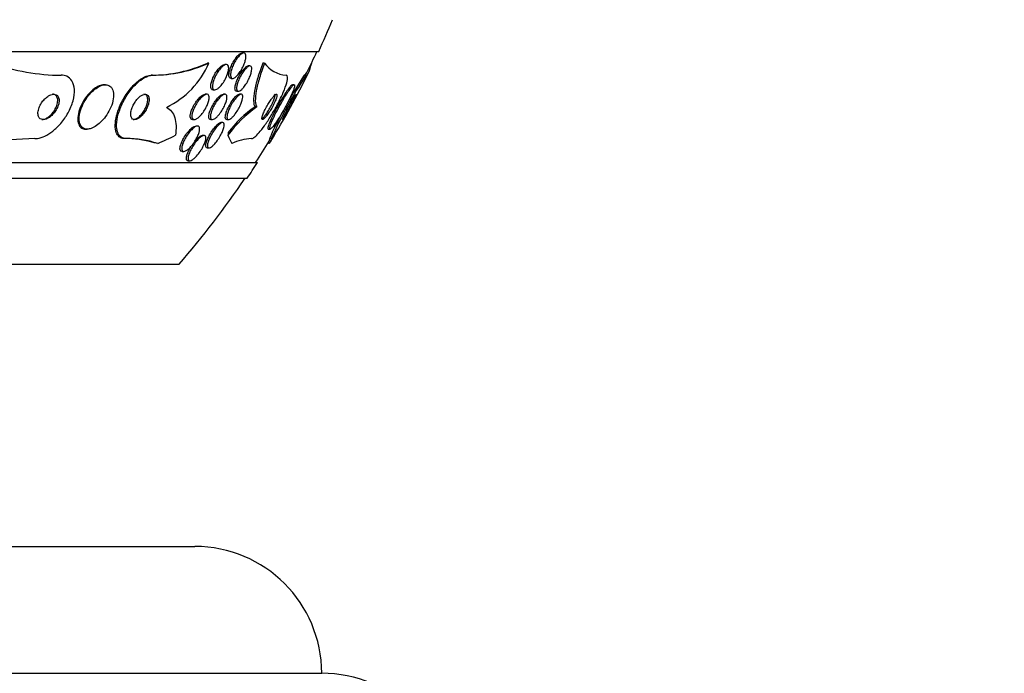
# Model space of a CAD drawing. Units: millimetres. Extents: x 0 to 744, y 0 to 1164.
# Drawn here: x 713 to 744, y 824 to 845 of the extents above; entities that cross this region are included whole.
import ezdxf
from ezdxf import colors
from ezdxf.entities.mleader import LeaderData, LeaderLine
from ezdxf.math import Vec2, Vec3

# ---------------------------------------------------------------- set-up
doc = ezdxf.new("R2010")
doc.units = ezdxf.units.MM
doc.layers.add('DV5_Défaut', color=7, linetype='Continuous')
doc.layers.add('Défaut', color=7, linetype='Continuous')

# ---------------------------------------------------------------- blocks, each defined once
blk = doc.blocks.new('_DOT')
at = {"color": 0}
blk.add_line((0, 0), (-1, 0), dxfattribs=at)
at = {"color": 0, "const_width": 0.333}
blk.add_lwpolyline([(-0.1665, 0, 1), (0.1665, 0, 1)], format="xyb", close=True, dxfattribs=at)
blk = doc.blocks.new('SE4')
at = {"layer": 'DV5_Défaut', "color": 7, "linetype": 'Continuous'}
for p, q in [((670.69, 843.861), (722.502, 843.861)), ((720.139, 843.811), (720.087, 843.811)), ((719.041, 843.492), (718.998, 843.492)), ((719.588, 843.449), (719.537, 843.449)), ((720.334, 843.403), (720.282, 843.403)), ((720.796, 843.492), (720.74, 843.492)), ((722.281, 843.492), (722.272, 843.492)), ((717.263, 843.111), (717.221, 843.111)), ((722.099, 843.111), (722.044, 843.111)), ((715.776, 842.811), (715.734, 842.811)), ((719.738, 843.011), (719.788, 843.011)), ((721.725, 842.811), (721.672, 842.811)), ((718.973, 842.511), (718.923, 842.511)), ((719.174, 842.649), (719.225, 842.649)), ((719.544, 842.511), (719.494, 842.511)), ((719.918, 842.603), (719.969, 842.603)), ((720.054, 842.511), (720.003, 842.511)), ((720.552, 842.111), (720.495, 842.111)), ((718.524, 841.711), (718.574, 841.711)), ((719.095, 841.711), (719.147, 841.711)), ((719.473, 841.618), (719.42, 841.618)), ((719.604, 841.711), (719.658, 841.711)), ((715.155, 841.411), (715.201, 841.411)), ((718.68, 841.508), (718.628, 841.508)), ((720.913, 841.411), (720.972, 841.411)), ((716.429, 841.111), (716.385, 841.111)), ((718.884, 841.211), (718.831, 841.211)), ((721.006, 841.111), (720.948, 841.111)), ((718.191, 840.708), (718.244, 840.708)), ((718.987, 840.818), (719.042, 840.818)), ((672.62, 840.361), (720.572, 840.361)), ((718.381, 840.411), (718.437, 840.411)), ((672.951, 839.861), (720.241, 839.861)), ((675.096, 837.153), (718.096, 837.153)), ((674.596, 828.253), (718.596, 828.253)), ((670.596, 824.254), (722.596, 824.254))]:
    blk.add_line(p, q, dxfattribs=at)
for centre, radius, start, end in [((696.596, 855.861), 28.55, 335.1455, 337.3383), ((696.596, 855.861), 28.5, 333.6273, 335.0989), ((714.386, 849.419), 6.308, 249.974, 269.9528), ((717.197, 847.554), 4.443, 270.3029, 293.9043), ((717.242, 847.547), 4.436, 270.278, 293.9237), ((716.479, 844.611), 2.796, 295.8975, 336.4028), ((721.543, 844.027), 0.92, 215.5999, 265.495), ((696.596, 855.861), 28.55, 328.713, 333.6784), ((734.198, 835.192), 14.46, 146.7968, 155.8386), ((734.188, 835.151), 14.521, 146.7579, 150.8803), ((722.68, 839.012), 3.758, 124.4736, 144.0002), ((722.462, 839.199), 3.514, 124.0397, 143.2519), ((734.188, 835.151), 14.521, 151.9202, 155.7657), ((713.618, 832.865), 8.246, 90.4973, 101.1151), ((716.428, 838.055), 3.056, 73.8873, 90.8096), ((716.483, 838.17), 2.941, 71.3246, 91.0582), ((720.508, 839.286), 1.83, 94.0803, 114.0627), ((696.596, 855.861), 28.5, 327.0532, 328.6559), ((696.596, 855.861), 28.55, 325.9151, 327.1182), ((696.596, 855.861), 28.5, 318.9717, 325.8471), ((718.596, 824.253), 4, 0.0175, 90), ((722.596, 820.254), 4, 0, 90)]:
    blk.add_arc(centre, radius, start, end, dxfattribs=at)
for centre, major_axis, ratio, start_param, end_param in [((719.881, 840.161), (0, 1.999), 0.142786, 0.963749, 1.011597), ((716.168, 829.111), (0, 12), 0.65522, -0.160569, -0.141393), ((714.727, 855.861), (0, -15.463), 0.65522, 0.269604, 0.32732), ((720.35, 855.861), (0, -15.463), 0.142786, -0.327863, -0.269604), ((720.664, 829.111), (0, 12), 0.142786, -0.160569, -0.141393)]:
    blk.add_ellipse(centre, major_axis=major_axis, ratio=ratio, start_param=start_param, end_param=end_param, dxfattribs=at)
for points, knots in [([(719.736, 843.011), (719.724, 843.011), (719.714, 843.014), (719.705, 843.02), (719.693, 843.028), (719.683, 843.042), (719.677, 843.061), (719.671, 843.081), (719.669, 843.107), (719.671, 843.135), (719.672, 843.167), (719.678, 843.203), (719.688, 843.24), (719.698, 843.282), (719.713, 843.327), (719.731, 843.372), (719.75, 843.421), (719.774, 843.47), (719.8, 843.518), (719.827, 843.566), (719.857, 843.613), (719.888, 843.653), (719.917, 843.692), (719.948, 843.727), (719.978, 843.753), (720.004, 843.777), (720.031, 843.794), (720.054, 843.803), (720.066, 843.808), (720.078, 843.811), (720.089, 843.811)], [0, 0, 0, 0, 0.063348, 0.063348, 0.063348, 0.154695, 0.154695, 0.154695, 0.249784, 0.249784, 0.249784, 0.353238, 0.353238, 0.353238, 0.467224, 0.467224, 0.467224, 0.590091, 0.590091, 0.590091, 0.715431, 0.715431, 0.715431, 0.834261, 0.834261, 0.834261, 0.940908, 0.940908, 0.940908, 1, 1, 1, 1]), ([(719.897, 843.067), (719.873, 843.046), (719.85, 843.031), (719.829, 843.021), (719.808, 843.012), (719.789, 843.009), (719.773, 843.012), (719.758, 843.016), (719.746, 843.025), (719.737, 843.04), (719.728, 843.055), (719.723, 843.076), (719.722, 843.101), (719.72, 843.128), (719.722, 843.16), (719.728, 843.194), (719.735, 843.231), (719.746, 843.273), (719.76, 843.315), (719.776, 843.362), (719.796, 843.41), (719.819, 843.458), (719.844, 843.507), (719.872, 843.556), (719.901, 843.601), (719.93, 843.644), (719.961, 843.685), (719.992, 843.718), (720.02, 843.748), (720.049, 843.773), (720.075, 843.788), (720.098, 843.803), (720.12, 843.811), (720.139, 843.811), (720.156, 843.811), (720.17, 843.805), (720.181, 843.793), (720.192, 843.781), (720.199, 843.763), (720.203, 843.74), (720.207, 843.717), (720.207, 843.688), (720.203, 843.657), (720.199, 843.622), (720.191, 843.583), (720.179, 843.543), (720.166, 843.498), (720.148, 843.451), (720.127, 843.405), (720.106, 843.356), (720.079, 843.306), (720.051, 843.26), (720.023, 843.214), (719.992, 843.17), (719.96, 843.133), (719.939, 843.108), (719.918, 843.085), (719.897, 843.067)], [0, 0, 0, 0, 0.04719, 0.04719, 0.04719, 0.094505, 0.094505, 0.094505, 0.140348, 0.140348, 0.140348, 0.186861, 0.186861, 0.186861, 0.23672, 0.23672, 0.23672, 0.291575, 0.291575, 0.291575, 0.351473, 0.351473, 0.351473, 0.41418, 0.41418, 0.41418, 0.47547, 0.47547, 0.47547, 0.531454, 0.531454, 0.531454, 0.58141, 0.58141, 0.58141, 0.627758, 0.627758, 0.627758, 0.673844, 0.673844, 0.673844, 0.722517, 0.722517, 0.722517, 0.775727, 0.775727, 0.775727, 0.834103, 0.834103, 0.834103, 0.896237, 0.896237, 0.896237, 0.958431, 0.958431, 0.958431, 1, 1, 1, 1]), ([(719.101, 842.797), (719.104, 842.835), (719.114, 842.878), (719.128, 842.923), (719.141, 842.967), (719.16, 843.014), (719.182, 843.061), (719.205, 843.11), (719.233, 843.16), (719.262, 843.205), (719.292, 843.252), (719.325, 843.296), (719.359, 843.332), (719.39, 843.367), (719.422, 843.396), (719.452, 843.416), (719.478, 843.434), (719.504, 843.445), (719.526, 843.448), (719.53, 843.449), (719.534, 843.449), (719.538, 843.449)], [0, 0, 0, 0, 0.161572, 0.161572, 0.161572, 0.3225013, 0.3225013, 0.3225013, 0.4943554, 0.4943554, 0.4943554, 0.6679292, 0.6679292, 0.6679292, 0.8298653, 0.8298653, 0.8298653, 0.9733146, 0.9733146, 0.9733146, 1, 1, 1, 1]), ([(719.329, 842.696), (719.304, 842.677), (719.28, 842.663), (719.258, 842.656), (719.237, 842.648), (719.217, 842.647), (719.201, 842.652), (719.186, 842.658), (719.173, 842.669), (719.165, 842.686), (719.156, 842.702), (719.151, 842.725), (719.15, 842.751), (719.149, 842.778), (719.152, 842.811), (719.159, 842.845), (719.166, 842.884), (719.179, 842.926), (719.194, 842.968), (719.211, 843.015), (719.233, 843.063), (719.257, 843.11), (719.283, 843.159), (719.313, 843.208), (719.345, 843.252), (719.376, 843.295), (719.409, 843.335), (719.442, 843.366), (719.472, 843.395), (719.503, 843.418), (719.53, 843.432), (719.555, 843.445), (719.577, 843.45), (719.596, 843.449), (719.614, 843.447), (719.628, 843.439), (719.639, 843.425), (719.65, 843.411), (719.657, 843.392), (719.66, 843.368), (719.663, 843.343), (719.663, 843.314), (719.658, 843.281), (719.654, 843.246), (719.644, 843.206), (719.631, 843.166), (719.617, 843.121), (719.598, 843.074), (719.576, 843.028), (719.552, 842.979), (719.524, 842.93), (719.494, 842.884), (719.464, 842.838), (719.431, 842.795), (719.397, 842.759), (719.374, 842.735), (719.351, 842.713), (719.329, 842.696)], [0, 0, 0, 0, 0.046968, 0.046968, 0.046968, 0.094081, 0.094081, 0.094081, 0.139479, 0.139479, 0.139479, 0.185332, 0.185332, 0.185332, 0.234533, 0.234533, 0.234533, 0.288949, 0.288949, 0.288949, 0.34886, 0.34886, 0.34886, 0.412148, 0.412148, 0.412148, 0.474373, 0.474373, 0.474373, 0.531112, 0.531112, 0.531112, 0.581252, 0.581252, 0.581252, 0.627265, 0.627265, 0.627265, 0.672746, 0.672746, 0.672746, 0.720761, 0.720761, 0.720761, 0.773464, 0.773464, 0.773464, 0.831703, 0.831703, 0.831703, 0.894238, 0.894238, 0.894238, 0.957286, 0.957286, 0.957286, 1, 1, 1, 1]), ([(719.865, 842.747), (719.871, 842.785), (719.882, 842.829), (719.897, 842.874), (719.912, 842.92), (719.931, 842.968), (719.954, 843.016), (719.977, 843.066), (720.005, 843.117), (720.034, 843.164), (720.063, 843.21), (720.094, 843.253), (720.125, 843.289), (720.153, 843.322), (720.182, 843.351), (720.208, 843.37), (720.231, 843.387), (720.253, 843.399), (720.271, 843.402), (720.276, 843.403), (720.28, 843.403), (720.284, 843.403)], [0, 0, 0, 0, 0.166426, 0.166426, 0.166426, 0.332362, 0.332362, 0.332362, 0.50636, 0.50636, 0.50636, 0.676569, 0.676569, 0.676569, 0.831008, 0.831008, 0.831008, 0.967311, 0.967311, 0.967311, 1, 1, 1, 1]), ([(720.077, 842.665), (720.055, 842.644), (720.032, 842.627), (720.012, 842.617), (719.992, 842.606), (719.974, 842.602), (719.96, 842.604), (719.945, 842.606), (719.934, 842.614), (719.926, 842.627), (719.918, 842.641), (719.914, 842.661), (719.913, 842.684), (719.911, 842.71), (719.914, 842.74), (719.921, 842.774), (719.928, 842.81), (719.94, 842.852), (719.954, 842.894), (719.971, 842.941), (719.992, 842.99), (720.015, 843.038), (720.04, 843.088), (720.068, 843.138), (720.098, 843.184), (720.127, 843.228), (720.158, 843.27), (720.189, 843.304), (720.216, 843.335), (720.244, 843.361), (720.269, 843.378), (720.291, 843.393), (720.312, 843.402), (720.329, 843.403), (720.345, 843.404), (720.359, 843.4), (720.369, 843.389), (720.379, 843.379), (720.385, 843.362), (720.388, 843.341), (720.391, 843.319), (720.391, 843.291), (720.387, 843.261), (720.382, 843.227), (720.373, 843.188), (720.361, 843.148), (720.347, 843.104), (720.329, 843.057), (720.308, 843.01), (720.285, 842.96), (720.258, 842.91), (720.23, 842.862), (720.201, 842.815), (720.17, 842.77), (720.139, 842.732), (720.118, 842.707), (720.097, 842.684), (720.077, 842.665)], [0, 0, 0, 0, 0.046308, 0.046308, 0.046308, 0.092728, 0.092728, 0.092728, 0.137882, 0.137882, 0.137882, 0.184162, 0.184162, 0.184162, 0.234296, 0.234296, 0.234296, 0.289899, 0.289899, 0.289899, 0.350824, 0.350824, 0.350824, 0.414393, 0.414393, 0.414393, 0.475851, 0.475851, 0.475851, 0.531194, 0.531194, 0.531194, 0.580164, 0.580164, 0.580164, 0.625716, 0.625716, 0.625716, 0.671437, 0.671437, 0.671437, 0.72024, 0.72024, 0.72024, 0.774069, 0.774069, 0.774069, 0.833422, 0.833422, 0.833422, 0.896525, 0.896525, 0.896525, 0.959132, 0.959132, 0.959132, 1, 1, 1, 1]), ([(720.74, 843.492), (720.677, 843.329), (720.623, 843.174), (720.534, 842.879), (720.499, 842.74), (720.454, 842.496), (720.443, 842.388), (720.449, 842.216), (720.465, 842.151), (720.495, 842.111)], [0, 0, 0, 0, 0.25, 0.25, 0.5, 0.5, 0.75, 0.75, 1, 1, 1, 1]), ([(720.796, 843.492), (720.733, 843.329), (720.68, 843.174), (720.591, 842.879), (720.556, 842.74), (720.511, 842.496), (720.5, 842.388), (720.506, 842.216), (720.522, 842.151), (720.552, 842.111)], [0, 0, 0, 0, 0.25, 0.25, 0.5, 0.5, 0.75, 0.75, 1, 1, 1, 1]), ([(713.546, 841.111), (713.574, 841.111), (713.602, 841.113), (713.632, 841.117), (713.708, 841.129), (713.789, 841.155), (713.869, 841.193), (713.953, 841.233), (714.037, 841.287), (714.117, 841.35), (714.206, 841.42), (714.292, 841.503), (714.369, 841.593), (714.455, 841.694), (714.533, 841.806), (714.597, 841.92), (714.666, 842.043), (714.72, 842.174), (714.755, 842.299), (714.79, 842.426), (714.805, 842.552), (714.798, 842.664), (714.791, 842.766), (714.764, 842.86), (714.718, 842.933), (714.677, 842.997), (714.621, 843.047), (714.554, 843.076), (714.502, 843.099), (714.443, 843.111), (714.38, 843.111)], [0, 0, 0, 0, 0.034205, 0.034205, 0.034205, 0.123693, 0.123693, 0.123693, 0.21736, 0.21736, 0.21736, 0.322642, 0.322642, 0.322642, 0.441502, 0.441502, 0.441502, 0.570767, 0.570767, 0.570767, 0.700769, 0.700769, 0.700769, 0.81959, 0.81959, 0.81959, 0.922075, 0.922075, 0.922075, 1, 1, 1, 1]), ([(716.385, 841.111), (716.374, 841.111), (716.364, 841.111), (716.355, 841.112), (716.299, 841.117), (716.25, 841.138), (716.211, 841.17), (716.171, 841.204), (716.14, 841.251), (716.119, 841.308), (716.095, 841.371), (716.084, 841.448), (716.085, 841.532), (716.085, 841.626), (716.1, 841.732), (716.128, 841.841), (716.159, 841.961), (716.205, 842.089), (716.265, 842.214), (716.326, 842.342), (716.403, 842.472), (716.489, 842.589), (716.57, 842.699), (716.661, 842.802), (716.755, 842.885), (716.837, 842.957), (716.923, 843.017), (717.005, 843.055), (717.076, 843.089), (717.146, 843.108), (717.208, 843.111), (717.213, 843.111), (717.217, 843.111), (717.221, 843.111)], [0, 0, 0, 0, 0.015464, 0.015464, 0.015464, 0.104022, 0.104022, 0.104022, 0.195755, 0.195755, 0.195755, 0.298187, 0.298187, 0.298187, 0.414159, 0.414159, 0.414159, 0.541857, 0.541857, 0.541857, 0.6729, 0.6729, 0.6729, 0.795074, 0.795074, 0.795074, 0.901043, 0.901043, 0.901043, 0.993686, 0.993686, 0.993686, 1, 1, 1, 1]), ([(716.429, 841.111), (716.399, 841.111), (716.371, 841.115), (716.346, 841.122), (716.294, 841.137), (716.251, 841.167), (716.217, 841.209), (716.182, 841.252), (716.158, 841.31), (716.143, 841.376), (716.127, 841.45), (716.125, 841.537), (716.134, 841.63), (716.144, 841.734), (716.169, 841.849), (716.208, 841.966), (716.25, 842.091), (716.307, 842.222), (716.377, 842.348), (716.447, 842.473), (716.531, 842.596), (716.622, 842.704), (716.705, 842.802), (716.797, 842.891), (716.888, 842.958), (716.967, 843.017), (717.048, 843.061), (717.123, 843.086), (717.172, 843.102), (717.22, 843.111), (717.263, 843.111)], [0, 0, 0, 0, 0.045029, 0.045029, 0.045029, 0.135128, 0.135128, 0.135128, 0.229992, 0.229992, 0.229992, 0.336953, 0.336953, 0.336953, 0.457431, 0.457431, 0.457431, 0.587433, 0.587433, 0.587433, 0.716623, 0.716623, 0.716623, 0.833432, 0.833432, 0.833432, 0.934028, 0.934028, 0.934028, 1, 1, 1, 1]), ([(720.378, 841.111), (720.381, 841.111), (720.385, 841.111), (720.389, 841.112), (720.413, 841.116), (720.446, 841.135), (720.484, 841.165), (720.524, 841.198), (720.57, 841.244), (720.619, 841.3), (720.673, 841.362), (720.732, 841.437), (720.792, 841.519), (720.859, 841.612), (720.928, 841.717), (720.995, 841.825), (721.068, 841.944), (721.141, 842.071), (721.206, 842.196), (721.273, 842.324), (721.335, 842.454), (721.385, 842.573), (721.432, 842.684), (721.469, 842.788), (721.492, 842.874), (721.512, 842.948), (721.521, 843.009), (721.517, 843.05), (721.514, 843.086), (721.501, 843.106), (721.479, 843.11), (721.476, 843.111), (721.474, 843.111), (721.471, 843.111)], [0, 0, 0, 0, 0.012885, 0.012885, 0.012885, 0.099785, 0.099785, 0.099785, 0.19127, 0.19127, 0.19127, 0.293125, 0.293125, 0.293125, 0.408422, 0.408422, 0.408422, 0.535624, 0.535624, 0.535624, 0.666682, 0.666682, 0.666682, 0.78946, 0.78946, 0.78946, 0.896223, 0.896223, 0.896223, 0.989392, 0.989392, 0.989392, 1, 1, 1, 1]), ([(715.737, 842.811), (715.723, 842.811), (715.708, 842.81), (715.693, 842.808), (715.645, 842.801), (715.593, 842.784), (715.541, 842.758), (715.489, 842.732), (715.435, 842.696), (715.383, 842.654), (715.328, 842.608), (715.274, 842.554), (715.224, 842.495), (715.169, 842.43), (715.119, 842.358), (715.076, 842.285), (715.029, 842.203), (714.989, 842.117), (714.96, 842.034), (714.93, 841.945), (714.911, 841.857), (714.906, 841.777), (714.901, 841.698), (714.909, 841.625), (714.932, 841.567), (714.952, 841.514), (714.985, 841.471), (715.028, 841.444), (715.064, 841.423), (715.107, 841.411), (715.155, 841.411)], [0, 0, 0, 0, 0.02811, 0.02811, 0.02811, 0.116428, 0.116428, 0.116428, 0.206481, 0.206481, 0.206481, 0.304336, 0.304336, 0.304336, 0.413994, 0.413994, 0.413994, 0.536205, 0.536205, 0.536205, 0.666275, 0.666275, 0.666275, 0.793576, 0.793576, 0.793576, 0.9071, 0.9071, 0.9071, 1, 1, 1, 1]), ([(715.289, 841.423), (715.343, 841.437), (715.4, 841.463), (715.456, 841.498), (715.512, 841.532), (715.568, 841.577), (715.62, 841.627), (715.677, 841.68), (715.73, 841.742), (715.778, 841.807), (715.832, 841.88), (715.879, 841.959), (715.917, 842.038), (715.959, 842.125), (715.991, 842.214), (716.011, 842.298), (716.031, 842.385), (716.038, 842.469), (716.031, 842.542), (716.024, 842.611), (716.004, 842.672), (715.97, 842.718), (715.941, 842.757), (715.901, 842.786), (715.854, 842.801), (715.812, 842.813), (715.764, 842.814), (715.712, 842.804), (715.664, 842.794), (715.612, 842.774), (715.56, 842.746), (715.507, 842.716), (715.453, 842.678), (715.401, 842.633), (715.346, 842.584), (715.292, 842.527), (715.243, 842.466), (715.189, 842.398), (715.14, 842.323), (715.098, 842.248), (715.053, 842.164), (715.016, 842.077), (714.99, 841.993), (714.964, 841.905), (714.949, 841.818), (714.948, 841.74), (714.947, 841.665), (714.96, 841.596), (714.987, 841.542), (715.01, 841.494), (715.046, 841.456), (715.091, 841.434), (715.13, 841.415), (715.177, 841.408), (715.228, 841.412), (715.247, 841.414), (715.268, 841.418), (715.289, 841.423)], [0, 0, 0, 0, 0.047807, 0.047807, 0.047807, 0.095364, 0.095364, 0.095364, 0.146713, 0.146713, 0.146713, 0.204673, 0.204673, 0.204673, 0.268241, 0.268241, 0.268241, 0.333374, 0.333374, 0.333374, 0.3942, 0.3942, 0.3942, 0.44717, 0.44717, 0.44717, 0.493667, 0.493667, 0.493667, 0.537729, 0.537729, 0.537729, 0.58318, 0.58318, 0.58318, 0.632897, 0.632897, 0.632897, 0.688679, 0.688679, 0.688679, 0.75055, 0.75055, 0.75055, 0.815682, 0.815682, 0.815682, 0.878484, 0.878484, 0.878484, 0.933896, 0.933896, 0.933896, 0.981644, 0.981644, 0.981644, 1, 1, 1, 1]), ([(719.172, 842.649), (719.162, 842.649), (719.153, 842.651), (719.145, 842.654), (719.13, 842.661), (719.119, 842.673), (719.111, 842.691), (719.103, 842.709), (719.099, 842.732), (719.099, 842.759), (719.099, 842.771), (719.099, 842.784), (719.101, 842.797)], [0, 0, 0, 0, 0.180595, 0.180595, 0.180595, 0.512913, 0.512913, 0.512913, 0.850945, 0.850945, 0.850945, 1, 1, 1, 1]), ([(721.673, 842.811), (721.673, 842.811), (721.672, 842.811), (721.671, 842.811), (721.661, 842.809), (721.644, 842.797), (721.623, 842.776), (721.602, 842.754), (721.577, 842.723), (721.548, 842.685), (721.518, 842.644), (721.484, 842.594), (721.448, 842.54), (721.409, 842.479), (721.367, 842.411), (721.325, 842.341), (721.279, 842.263), (721.232, 842.18), (721.188, 842.098), (721.14, 842.01), (721.094, 841.921), (721.053, 841.838), (721.013, 841.756), (720.977, 841.677), (720.951, 841.611), (720.926, 841.551), (720.909, 841.5), (720.901, 841.466), (720.895, 841.436), (720.896, 841.417), (720.904, 841.412), (720.906, 841.411), (720.908, 841.411), (720.91, 841.411)], [0, 0, 0, 0, 0.00574, 0.00574, 0.00574, 0.094809, 0.094809, 0.094809, 0.183813, 0.183813, 0.183813, 0.279302, 0.279302, 0.279302, 0.385841, 0.385841, 0.385841, 0.505168, 0.505168, 0.505168, 0.634119, 0.634119, 0.634119, 0.763302, 0.763302, 0.763302, 0.880911, 0.880911, 0.880911, 0.981971, 0.981971, 0.981971, 1, 1, 1, 1]), ([(721.169, 841.643), (721.213, 841.707), (721.26, 841.782), (721.307, 841.86), (721.354, 841.938), (721.402, 842.02), (721.446, 842.102), (721.494, 842.191), (721.541, 842.28), (721.581, 842.364), (721.622, 842.447), (721.658, 842.527), (721.685, 842.595), (721.71, 842.657), (721.728, 842.71), (721.737, 842.747), (721.744, 842.78), (721.744, 842.801), (721.736, 842.808), (721.73, 842.814), (721.717, 842.81), (721.699, 842.794), (721.681, 842.78), (721.659, 842.755), (721.633, 842.722), (721.606, 842.688), (721.574, 842.645), (721.541, 842.596), (721.505, 842.542), (721.466, 842.48), (721.426, 842.416), (721.382, 842.343), (721.336, 842.264), (721.293, 842.186), (721.244, 842.1), (721.197, 842.011), (721.154, 841.927), (721.111, 841.841), (721.07, 841.756), (721.038, 841.683), (721.008, 841.613), (720.983, 841.552), (720.969, 841.505), (720.957, 841.465), (720.952, 841.436), (720.956, 841.421), (720.959, 841.409), (720.969, 841.408), (720.985, 841.418), (721, 841.427), (721.02, 841.447), (721.044, 841.475), (721.069, 841.503), (721.098, 841.542), (721.13, 841.586), (721.142, 841.604), (721.156, 841.623), (721.169, 841.643)], [0, 0, 0, 0, 0.060164, 0.060164, 0.060164, 0.120068, 0.120068, 0.120068, 0.184542, 0.184542, 0.184542, 0.249148, 0.249148, 0.249148, 0.308147, 0.308147, 0.308147, 0.359191, 0.359191, 0.359191, 0.404679, 0.404679, 0.404679, 0.448778, 0.448778, 0.448778, 0.495085, 0.495085, 0.495085, 0.546231, 0.546231, 0.546231, 0.603659, 0.603659, 0.603659, 0.666767, 0.666767, 0.666767, 0.731917, 0.731917, 0.731917, 0.793207, 0.793207, 0.793207, 0.846497, 0.846497, 0.846497, 0.892855, 0.892855, 0.892855, 0.936553, 0.936553, 0.936553, 0.981705, 0.981705, 0.981705, 1, 1, 1, 1]), ([(713.83, 841.711), (713.862, 841.714), (713.897, 841.723), (713.931, 841.739), (713.965, 841.754), (713.999, 841.775), (714.032, 841.8), (714.067, 841.827), (714.102, 841.859), (714.132, 841.894), (714.167, 841.933), (714.199, 841.977), (714.225, 842.021), (714.253, 842.07), (714.276, 842.122), (714.291, 842.172), (714.307, 842.223), (714.315, 842.274), (714.314, 842.319), (714.312, 842.362), (714.303, 842.401), (714.286, 842.432), (714.271, 842.459), (714.249, 842.48), (714.223, 842.494), (714.199, 842.506), (714.171, 842.511), (714.142, 842.511), (714.113, 842.51), (714.082, 842.504), (714.051, 842.492), (714.019, 842.48), (713.986, 842.462), (713.954, 842.441), (713.919, 842.417), (713.885, 842.388), (713.854, 842.356), (713.819, 842.319), (713.786, 842.279), (713.759, 842.237), (713.728, 842.19), (713.702, 842.14), (713.684, 842.091), (713.664, 842.039), (713.652, 841.987), (713.648, 841.939), (713.644, 841.894), (713.649, 841.85), (713.663, 841.814), (713.674, 841.783), (713.693, 841.757), (713.718, 841.739), (713.74, 841.724), (713.767, 841.714), (713.796, 841.712), (713.807, 841.711), (713.818, 841.711), (713.83, 841.711)], [0, 0, 0, 0, 0.048119, 0.048119, 0.048119, 0.095972, 0.095972, 0.095972, 0.147891, 0.147891, 0.147891, 0.206589, 0.206589, 0.206589, 0.270814, 0.270814, 0.270814, 0.336162, 0.336162, 0.336162, 0.396538, 0.396538, 0.396538, 0.448654, 0.448654, 0.448654, 0.494415, 0.494415, 0.494415, 0.538139, 0.538139, 0.538139, 0.583696, 0.583696, 0.583696, 0.633936, 0.633936, 0.633936, 0.69056, 0.69056, 0.69056, 0.753306, 0.753306, 0.753306, 0.818843, 0.818843, 0.818843, 0.881202, 0.881202, 0.881202, 0.935614, 0.935614, 0.935614, 0.982525, 0.982525, 0.982525, 1, 1, 1, 1]), ([(713.77, 841.711), (713.784, 841.711), (713.798, 841.712), (713.813, 841.715), (713.843, 841.721), (713.875, 841.732), (713.906, 841.748), (713.94, 841.765), (713.974, 841.787), (714.006, 841.813), (714.041, 841.842), (714.075, 841.877), (714.106, 841.913), (714.14, 841.955), (714.17, 842), (714.195, 842.046), (714.222, 842.096), (714.243, 842.148), (714.256, 842.198), (714.268, 842.249), (714.273, 842.298), (714.269, 842.342), (714.265, 842.382), (714.254, 842.419), (714.234, 842.446), (714.217, 842.471), (714.194, 842.489), (714.167, 842.5), (714.148, 842.507), (714.126, 842.511), (714.103, 842.511)], [0, 0, 0, 0, 0.042891, 0.042891, 0.042891, 0.130779, 0.130779, 0.130779, 0.225329, 0.225329, 0.225329, 0.331452, 0.331452, 0.331452, 0.451011, 0.451011, 0.451011, 0.580617, 0.580617, 0.580617, 0.710413, 0.710413, 0.710413, 0.828417, 0.828417, 0.828417, 0.929811, 0.929811, 0.929811, 1, 1, 1, 1]), ([(716.782, 841.733), (716.811, 841.746), (716.842, 841.767), (716.872, 841.791), (716.901, 841.816), (716.93, 841.846), (716.957, 841.878), (716.986, 841.912), (717.013, 841.95), (717.037, 841.989), (717.063, 842.033), (717.086, 842.079), (717.104, 842.124), (717.124, 842.174), (717.138, 842.224), (717.146, 842.269), (717.153, 842.317), (717.154, 842.361), (717.147, 842.398), (717.14, 842.433), (717.126, 842.463), (717.105, 842.482), (717.087, 842.499), (717.063, 842.509), (717.036, 842.511), (717.012, 842.512), (716.985, 842.506), (716.956, 842.495), (716.93, 842.484), (716.901, 842.467), (716.874, 842.446), (716.845, 842.424), (716.817, 842.398), (716.79, 842.369), (716.761, 842.337), (716.734, 842.301), (716.71, 842.264), (716.682, 842.222), (716.658, 842.178), (716.638, 842.134), (716.616, 842.086), (716.599, 842.036), (716.589, 841.99), (716.577, 841.941), (716.573, 841.894), (716.576, 841.854), (716.579, 841.815), (716.589, 841.781), (716.606, 841.756), (716.622, 841.734), (716.644, 841.719), (716.67, 841.713), (716.693, 841.709), (716.72, 841.711), (716.748, 841.719), (716.759, 841.723), (716.77, 841.727), (716.782, 841.733)], [0, 0, 0, 0, 0.047448, 0.047448, 0.047448, 0.094649, 0.094649, 0.094649, 0.145569, 0.145569, 0.145569, 0.203194, 0.203194, 0.203194, 0.266743, 0.266743, 0.266743, 0.332322, 0.332322, 0.332322, 0.393847, 0.393847, 0.393847, 0.44728, 0.44728, 0.44728, 0.493784, 0.493784, 0.493784, 0.537548, 0.537548, 0.537548, 0.582592, 0.582592, 0.582592, 0.631931, 0.631931, 0.631931, 0.687483, 0.687483, 0.687483, 0.749383, 0.749383, 0.749383, 0.814832, 0.814832, 0.814832, 0.878119, 0.878119, 0.878119, 0.933926, 0.933926, 0.933926, 0.981803, 0.981803, 0.981803, 1, 1, 1, 1]), ([(716.826, 841.79), (716.86, 841.818), (716.892, 841.851), (716.922, 841.888), (716.952, 841.924), (716.979, 841.964), (717.003, 842.005), (717.029, 842.049), (717.051, 842.096), (717.068, 842.142), (717.086, 842.192), (717.099, 842.241), (717.105, 842.287), (717.111, 842.333), (717.11, 842.376), (717.101, 842.412), (717.092, 842.444), (717.077, 842.472), (717.055, 842.489), (717.036, 842.503), (717.013, 842.511), (716.987, 842.511)], [0, 0, 0, 0, 0.131031, 0.131031, 0.131031, 0.261236, 0.261236, 0.261236, 0.405464, 0.405464, 0.405464, 0.563827, 0.563827, 0.563827, 0.725514, 0.725514, 0.725514, 0.875379, 0.875379, 0.875379, 1, 1, 1, 1]), ([(718.522, 841.711), (718.516, 841.711), (718.51, 841.711), (718.505, 841.713), (718.488, 841.717), (718.475, 841.727), (718.466, 841.742), (718.457, 841.757), (718.452, 841.777), (718.45, 841.801), (718.448, 841.827), (718.451, 841.857), (718.457, 841.889), (718.465, 841.926), (718.476, 841.966), (718.492, 842.006), (718.509, 842.052), (718.531, 842.1), (718.556, 842.146), (718.584, 842.196), (718.615, 842.247), (718.649, 842.292), (718.683, 842.338), (718.719, 842.381), (718.756, 842.415), (718.789, 842.447), (718.823, 842.473), (718.853, 842.49), (718.879, 842.503), (718.903, 842.511), (718.923, 842.511)], [0, 0, 0, 0, 0.028738, 0.028738, 0.028738, 0.117438, 0.117438, 0.117438, 0.205602, 0.205602, 0.205602, 0.300266, 0.300266, 0.300266, 0.406285, 0.406285, 0.406285, 0.525505, 0.525505, 0.525505, 0.654621, 0.654621, 0.654621, 0.784016, 0.784016, 0.784016, 0.90197, 0.90197, 0.90197, 1, 1, 1, 1]), ([(718.723, 841.788), (718.695, 841.764), (718.668, 841.744), (718.643, 841.731), (718.618, 841.718), (718.594, 841.711), (718.574, 841.711), (718.555, 841.711), (718.539, 841.717), (718.528, 841.73), (718.516, 841.741), (718.509, 841.759), (718.505, 841.78), (718.501, 841.803), (718.501, 841.83), (718.505, 841.86), (718.509, 841.893), (718.518, 841.93), (718.531, 841.968), (718.545, 842.012), (718.564, 842.057), (718.586, 842.103), (718.61, 842.152), (718.639, 842.202), (718.671, 842.249), (718.703, 842.298), (718.739, 842.344), (718.775, 842.383), (718.809, 842.419), (718.845, 842.451), (718.878, 842.473), (718.906, 842.493), (718.934, 842.505), (718.958, 842.509), (718.979, 842.513), (718.997, 842.51), (719.011, 842.5), (719.025, 842.492), (719.035, 842.477), (719.041, 842.458), (719.047, 842.438), (719.049, 842.413), (719.047, 842.385), (719.045, 842.355), (719.039, 842.32), (719.029, 842.284), (719.018, 842.244), (719.002, 842.2), (718.982, 842.156), (718.96, 842.108), (718.934, 842.058), (718.905, 842.011), (718.874, 841.962), (718.839, 841.914), (718.804, 841.871), (718.777, 841.84), (718.75, 841.812), (718.723, 841.788)], [0, 0, 0, 0, 0.048263, 0.048263, 0.048263, 0.096788, 0.096788, 0.096788, 0.142029, 0.142029, 0.142029, 0.185853, 0.185853, 0.185853, 0.231976, 0.231976, 0.231976, 0.28316, 0.28316, 0.28316, 0.340864, 0.340864, 0.340864, 0.404329, 0.404329, 0.404329, 0.469647, 0.469647, 0.469647, 0.530865, 0.530865, 0.530865, 0.584135, 0.584135, 0.584135, 0.630676, 0.630676, 0.630676, 0.674598, 0.674598, 0.674598, 0.719844, 0.719844, 0.719844, 0.76937, 0.76937, 0.76937, 0.825034, 0.825034, 0.825034, 0.886901, 0.886901, 0.886901, 0.952141, 0.952141, 0.952141, 1, 1, 1, 1]), ([(719.093, 841.711), (719.089, 841.711), (719.085, 841.711), (719.081, 841.712), (719.066, 841.715), (719.055, 841.724), (719.047, 841.738), (719.039, 841.753), (719.035, 841.772), (719.034, 841.796), (719.033, 841.821), (719.037, 841.852), (719.044, 841.884), (719.052, 841.921), (719.065, 841.962), (719.081, 842.003), (719.099, 842.05), (719.121, 842.098), (719.147, 842.146), (719.174, 842.197), (719.205, 842.248), (719.239, 842.294), (719.271, 842.339), (719.306, 842.382), (719.34, 842.416), (719.37, 842.447), (719.401, 842.473), (719.429, 842.489), (719.453, 842.503), (719.475, 842.511), (719.494, 842.511), (719.494, 842.511), (719.494, 842.511), (719.494, 842.511)], [0, 0, 0, 0, 0.023313, 0.023313, 0.023313, 0.111308, 0.111308, 0.111308, 0.200714, 0.200714, 0.200714, 0.297983, 0.297983, 0.297983, 0.407316, 0.407316, 0.407316, 0.529464, 0.529464, 0.529464, 0.659544, 0.659544, 0.659544, 0.786852, 0.786852, 0.786852, 0.900706, 0.900706, 0.900706, 0.998961, 0.998961, 0.998961, 1, 1, 1, 1]), ([(719.295, 841.799), (719.269, 841.774), (719.244, 841.753), (719.22, 841.738), (719.196, 841.723), (719.173, 841.714), (719.155, 841.711), (719.137, 841.709), (719.122, 841.713), (719.111, 841.723), (719.1, 841.733), (719.093, 841.748), (719.089, 841.768), (719.085, 841.789), (719.085, 841.814), (719.089, 841.843), (719.093, 841.875), (719.102, 841.912), (719.114, 841.95), (719.127, 841.992), (719.146, 842.038), (719.167, 842.084), (719.191, 842.134), (719.219, 842.185), (719.249, 842.233), (719.28, 842.282), (719.314, 842.329), (719.349, 842.37), (719.381, 842.407), (719.414, 842.441), (719.446, 842.465), (719.473, 842.486), (719.499, 842.501), (719.521, 842.507), (719.541, 842.513), (719.558, 842.512), (719.571, 842.505), (719.584, 842.498), (719.594, 842.486), (719.599, 842.468), (719.605, 842.451), (719.607, 842.428), (719.606, 842.401), (719.604, 842.372), (719.598, 842.338), (719.589, 842.303), (719.578, 842.263), (719.562, 842.219), (719.543, 842.175), (719.522, 842.127), (719.497, 842.077), (719.469, 842.029), (719.439, 841.979), (719.406, 841.929), (719.371, 841.886), (719.346, 841.854), (719.32, 841.824), (719.295, 841.799)], [0, 0, 0, 0, 0.047549, 0.047549, 0.047549, 0.095332, 0.095332, 0.095332, 0.140237, 0.140237, 0.140237, 0.184258, 0.184258, 0.184258, 0.230969, 0.230969, 0.230969, 0.282969, 0.282969, 0.282969, 0.341477, 0.341477, 0.341477, 0.405363, 0.405363, 0.405363, 0.470362, 0.470362, 0.470362, 0.530596, 0.530596, 0.530596, 0.582852, 0.582852, 0.582852, 0.628891, 0.628891, 0.628891, 0.672877, 0.672877, 0.672877, 0.718602, 0.718602, 0.718602, 0.768876, 0.768876, 0.768876, 0.825362, 0.825362, 0.825362, 0.887804, 0.887804, 0.887804, 0.952978, 0.952978, 0.952978, 1, 1, 1, 1]), ([(719.603, 841.711), (719.603, 841.711), (719.602, 841.711), (719.601, 841.711), (719.587, 841.711), (719.576, 841.718), (719.568, 841.729), (719.56, 841.741), (719.556, 841.758), (719.555, 841.78), (719.555, 841.803), (719.558, 841.831), (719.564, 841.863), (719.572, 841.898), (719.584, 841.938), (719.599, 841.979), (719.616, 842.025), (719.638, 842.073), (719.663, 842.122), (719.689, 842.173), (719.719, 842.225), (719.751, 842.273), (719.782, 842.319), (719.815, 842.364), (719.848, 842.4), (719.877, 842.433), (719.906, 842.461), (719.932, 842.48), (719.955, 842.496), (719.976, 842.507), (719.994, 842.51), (719.998, 842.511), (720.001, 842.511), (720.005, 842.511)], [0, 0, 0, 0, 0.003531, 0.003531, 0.003531, 0.091153, 0.091153, 0.091153, 0.180877, 0.180877, 0.180877, 0.279005, 0.279005, 0.279005, 0.389542, 0.389542, 0.389542, 0.512849, 0.512849, 0.512849, 0.643427, 0.643427, 0.643427, 0.770112, 0.770112, 0.770112, 0.882549, 0.882549, 0.882549, 0.979536, 0.979536, 0.979536, 1, 1, 1, 1]), ([(719.805, 841.812), (719.781, 841.786), (719.756, 841.763), (719.734, 841.746), (719.711, 841.729), (719.69, 841.718), (719.673, 841.713), (719.656, 841.709), (719.642, 841.711), (719.631, 841.718), (719.621, 841.725), (719.614, 841.739), (719.61, 841.756), (719.607, 841.775), (719.607, 841.799), (719.61, 841.826), (719.614, 841.857), (719.623, 841.892), (719.634, 841.929), (719.648, 841.971), (719.665, 842.017), (719.686, 842.063), (719.709, 842.113), (719.736, 842.165), (719.766, 842.214), (719.796, 842.264), (719.828, 842.312), (719.862, 842.355), (719.892, 842.394), (719.924, 842.429), (719.953, 842.455), (719.979, 842.478), (720.003, 842.495), (720.024, 842.503), (720.043, 842.511), (720.059, 842.513), (720.071, 842.508), (720.084, 842.504), (720.093, 842.494), (720.098, 842.479), (720.104, 842.463), (720.106, 842.442), (720.104, 842.417), (720.103, 842.389), (720.097, 842.357), (720.088, 842.322), (720.077, 842.283), (720.062, 842.24), (720.044, 842.196), (720.023, 842.148), (719.998, 842.097), (719.971, 842.048), (719.943, 841.997), (719.91, 841.947), (719.877, 841.902), (719.854, 841.869), (719.829, 841.839), (719.805, 841.812)], [0, 0, 0, 0, 0.046842, 0.046842, 0.046842, 0.093895, 0.093895, 0.093895, 0.138392, 0.138392, 0.138392, 0.182475, 0.182475, 0.182475, 0.229634, 0.229634, 0.229634, 0.282356, 0.282356, 0.282356, 0.341661, 0.341661, 0.341661, 0.406066, 0.406066, 0.406066, 0.470928, 0.470928, 0.470928, 0.53036, 0.53036, 0.53036, 0.581683, 0.581683, 0.581683, 0.627174, 0.627174, 0.627174, 0.671099, 0.671099, 0.671099, 0.717167, 0.717167, 0.717167, 0.768087, 0.768087, 0.768087, 0.825368, 0.825368, 0.825368, 0.888455, 0.888455, 0.888455, 0.953722, 0.953722, 0.953722, 1, 1, 1, 1]), ([(719.916, 842.603), (719.909, 842.603), (719.902, 842.605), (719.896, 842.607), (719.884, 842.613), (719.874, 842.625), (719.869, 842.641), (719.863, 842.658), (719.86, 842.681), (719.861, 842.708), (719.862, 842.72), (719.863, 842.733), (719.865, 842.747)], [0, 0, 0, 0, 0.157373, 0.157373, 0.157373, 0.490672, 0.490672, 0.490672, 0.839091, 0.839091, 0.839091, 1, 1, 1, 1]), ([(720.868, 841.842), (720.896, 841.879), (720.927, 841.923), (720.956, 841.969), (720.985, 842.015), (721.014, 842.064), (721.041, 842.113), (721.068, 842.165), (721.095, 842.217), (721.116, 842.266), (721.137, 842.313), (721.155, 842.357), (721.167, 842.395), (721.177, 842.428), (721.183, 842.456), (721.183, 842.476), (721.184, 842.493), (721.18, 842.505), (721.173, 842.509), (721.166, 842.513), (721.155, 842.511), (721.142, 842.503), (721.129, 842.495), (721.114, 842.482), (721.096, 842.464), (721.078, 842.445), (721.057, 842.42), (721.035, 842.392), (721.011, 842.36), (720.985, 842.324), (720.96, 842.286), (720.931, 842.242), (720.903, 842.195), (720.876, 842.148), (720.847, 842.098), (720.82, 842.045), (720.796, 841.995), (720.772, 841.946), (720.752, 841.898), (720.737, 841.857), (720.723, 841.819), (720.714, 841.786), (720.711, 841.762), (720.708, 841.74), (720.709, 841.725), (720.715, 841.717), (720.72, 841.71), (720.729, 841.709), (720.741, 841.714), (720.752, 841.718), (720.767, 841.729), (720.783, 841.744), (720.8, 841.76), (720.82, 841.782), (720.841, 841.807), (720.85, 841.818), (720.859, 841.829), (720.868, 841.842)], [0, 0, 0, 0, 0.062788, 0.062788, 0.062788, 0.125394, 0.125394, 0.125394, 0.191042, 0.191042, 0.191042, 0.253977, 0.253977, 0.253977, 0.309288, 0.309288, 0.309288, 0.357013, 0.357013, 0.357013, 0.401016, 0.401016, 0.401016, 0.445504, 0.445504, 0.445504, 0.49371, 0.49371, 0.49371, 0.547828, 0.547828, 0.547828, 0.608479, 0.608479, 0.608479, 0.673586, 0.673586, 0.673586, 0.737921, 0.737921, 0.737921, 0.795638, 0.795638, 0.795638, 0.845032, 0.845032, 0.845032, 0.889345, 0.889345, 0.889345, 0.933108, 0.933108, 0.933108, 0.979947, 0.979947, 0.979947, 1, 1, 1, 1]), ([(720.829, 841.866), (720.859, 841.907), (720.89, 841.953), (720.919, 842.001), (720.948, 842.049), (720.977, 842.1), (721.003, 842.15), (721.03, 842.201), (721.055, 842.253), (721.075, 842.3), (721.093, 842.344), (721.108, 842.386), (721.117, 842.419), (721.125, 842.448), (721.128, 842.472), (721.127, 842.488), (721.125, 842.502), (721.12, 842.51), (721.111, 842.511), (721.11, 842.511), (721.109, 842.511), (721.109, 842.511)], [0, 0, 0, 0, 0.178305, 0.178305, 0.178305, 0.356264, 0.356264, 0.356264, 0.539512, 0.539512, 0.539512, 0.711097, 0.711097, 0.711097, 0.859902, 0.859902, 0.859902, 0.989446, 0.989446, 0.989446, 1, 1, 1, 1]), ([(721.453, 841.857), (721.476, 841.894), (721.5, 841.937), (721.525, 841.981), (721.55, 842.025), (721.576, 842.071), (721.601, 842.116), (721.628, 842.166), (721.654, 842.216), (721.678, 842.262), (721.703, 842.309), (721.726, 842.354), (721.745, 842.392), (721.762, 842.428), (721.776, 842.458), (721.785, 842.479), (721.792, 842.497), (721.795, 842.508), (721.794, 842.51), (721.792, 842.512), (721.787, 842.508), (721.779, 842.496), (721.771, 842.486), (721.76, 842.47), (721.748, 842.449), (721.734, 842.428), (721.719, 842.402), (721.702, 842.373), (721.683, 842.342), (721.663, 842.307), (721.642, 842.27), (721.619, 842.229), (721.594, 842.185), (721.57, 842.142), (721.544, 842.094), (721.517, 842.044), (721.493, 841.998), (721.467, 841.949), (721.442, 841.902), (721.421, 841.861), (721.401, 841.821), (721.384, 841.786), (721.373, 841.76), (721.362, 841.737), (721.356, 841.721), (721.355, 841.714), (721.355, 841.712), (721.355, 841.711), (721.356, 841.711)], [0, 0, 0, 0, 0.0669707, 0.0669707, 0.0669707, 0.1335823, 0.1335823, 0.1335823, 0.2065755, 0.2065755, 0.2065755, 0.2822754, 0.2822754, 0.2822754, 0.353675, 0.353675, 0.353675, 0.4158452, 0.4158452, 0.4158452, 0.4698159, 0.4698159, 0.4698159, 0.520345, 0.520345, 0.520345, 0.5721284, 0.5721284, 0.5721284, 0.6287055, 0.6287055, 0.6287055, 0.6923715, 0.6923715, 0.6923715, 0.7634272, 0.7634272, 0.7634272, 0.8388561, 0.8388561, 0.8388561, 0.9121904, 0.9121904, 0.9121904, 0.9771176, 0.9771176, 0.9771176, 1, 1, 1, 1]), ([(717.7, 842.096), (717.765, 842.068), (717.818, 842.025), (717.905, 841.916), (717.938, 841.848), (718.008, 841.619), (718.013, 841.429), (717.984, 841.219)], [0, 0, 0, 0, 0.25, 0.25, 0.5, 0.5, 1, 1, 1, 1]), ([(720.712, 841.732), (720.72, 841.738), (720.729, 841.747), (720.738, 841.756), (720.757, 841.775), (720.778, 841.799), (720.8, 841.827), (720.809, 841.839), (720.819, 841.853), (720.829, 841.866)], [0, 0, 0, 0, 0.256237, 0.256237, 0.256237, 0.770603, 0.770603, 0.770603, 1, 1, 1, 1]), ([(721.364, 841.718), (721.37, 841.726), (721.38, 841.739), (721.392, 841.757), (721.404, 841.775), (721.418, 841.799), (721.434, 841.825), (721.44, 841.835), (721.447, 841.846), (721.453, 841.857)], [0, 0, 0, 0, 0.419882, 0.419882, 0.419882, 0.840952, 0.840952, 0.840952, 1, 1, 1, 1]), ([(716.652, 841.711), (716.671, 841.711), (716.693, 841.715), (716.715, 841.723), (716.741, 841.732), (716.769, 841.748), (716.797, 841.767), (716.807, 841.774), (716.817, 841.782), (716.826, 841.79)], [0, 0, 0, 0, 0.3816, 0.3816, 0.3816, 0.838011, 0.838011, 0.838011, 1, 1, 1, 1]), ([(718.986, 840.818), (718.983, 840.818), (718.981, 840.818), (718.979, 840.819), (718.966, 840.82), (718.955, 840.828), (718.948, 840.84), (718.941, 840.852), (718.938, 840.87), (718.938, 840.891), (718.938, 840.915), (718.943, 840.943), (718.951, 840.975), (718.96, 841.01), (718.974, 841.05), (718.991, 841.091), (719.01, 841.137), (719.035, 841.187), (719.062, 841.235), (719.091, 841.287), (719.124, 841.34), (719.16, 841.388), (719.193, 841.435), (719.23, 841.48), (719.265, 841.517), (719.291, 841.544), (719.318, 841.567), (719.341, 841.584), (719.365, 841.601), (719.388, 841.612), (719.406, 841.617), (719.412, 841.618), (719.417, 841.618), (719.422, 841.618)], [0, 0, 0, 0, 0.012424, 0.012424, 0.012424, 0.097364, 0.097364, 0.097364, 0.184679, 0.184679, 0.184679, 0.28132, 0.28132, 0.28132, 0.391909, 0.391909, 0.391909, 0.517292, 0.517292, 0.517292, 0.651624, 0.651624, 0.651624, 0.78188, 0.78188, 0.78188, 0.876753, 0.876753, 0.876753, 0.972171, 0.972171, 0.972171, 1, 1, 1, 1]), ([(719.196, 840.92), (719.171, 840.894), (719.145, 840.871), (719.122, 840.854), (719.098, 840.837), (719.076, 840.825), (719.057, 840.821), (719.04, 840.816), (719.026, 840.818), (719.015, 840.825), (719.005, 840.832), (718.998, 840.845), (718.994, 840.861), (718.991, 840.879), (718.991, 840.902), (718.995, 840.928), (718.999, 840.958), (719.008, 840.992), (719.02, 841.028), (719.034, 841.069), (719.053, 841.114), (719.075, 841.159), (719.1, 841.209), (719.129, 841.262), (719.16, 841.311), (719.193, 841.362), (719.229, 841.413), (719.265, 841.457), (719.293, 841.491), (719.322, 841.522), (719.35, 841.548), (719.377, 841.573), (719.405, 841.593), (719.428, 841.605), (719.449, 841.616), (719.468, 841.62), (719.482, 841.618), (719.496, 841.616), (719.506, 841.608), (719.513, 841.595), (719.52, 841.582), (719.523, 841.564), (719.523, 841.542), (719.523, 841.518), (719.518, 841.489), (719.51, 841.457), (719.501, 841.422), (719.487, 841.381), (719.469, 841.34), (719.45, 841.294), (719.425, 841.244), (719.398, 841.196), (719.368, 841.144), (719.335, 841.091), (719.299, 841.043), (719.266, 840.998), (719.231, 840.955), (719.196, 840.92)], [0, 0, 0, 0, 0.04642, 0.04642, 0.04642, 0.0931, 0.0931, 0.0931, 0.136632, 0.136632, 0.136632, 0.17923, 0.17923, 0.17923, 0.224858, 0.224858, 0.224858, 0.276432, 0.276432, 0.276432, 0.335483, 0.335483, 0.335483, 0.400963, 0.400963, 0.400963, 0.468026, 0.468026, 0.468026, 0.51959, 0.51959, 0.51959, 0.571556, 0.571556, 0.571556, 0.617322, 0.617322, 0.617322, 0.659969, 0.659969, 0.659969, 0.703881, 0.703881, 0.703881, 0.752372, 0.752372, 0.752372, 0.807673, 0.807673, 0.807673, 0.870221, 0.870221, 0.870221, 0.937231, 0.937231, 0.937231, 1, 1, 1, 1]), ([(718.19, 840.708), (718.186, 840.708), (718.183, 840.708), (718.18, 840.709), (718.163, 840.711), (718.151, 840.719), (718.142, 840.732), (718.133, 840.746), (718.128, 840.764), (718.127, 840.786), (718.126, 840.809), (718.129, 840.837), (718.135, 840.868), (718.143, 840.902), (718.155, 840.941), (718.171, 840.98), (718.189, 841.025), (718.212, 841.073), (718.239, 841.119), (718.268, 841.171), (718.301, 841.222), (718.337, 841.27), (718.373, 841.318), (718.412, 841.364), (718.451, 841.401), (718.48, 841.43), (718.509, 841.454), (718.537, 841.472), (718.565, 841.491), (718.591, 841.503), (718.614, 841.507), (718.619, 841.508), (718.625, 841.508), (718.63, 841.508)], [0, 0, 0, 0, 0.017127, 0.017127, 0.017127, 0.103027, 0.103027, 0.103027, 0.188274, 0.188274, 0.188274, 0.280764, 0.280764, 0.280764, 0.386058, 0.386058, 0.386058, 0.506697, 0.506697, 0.506697, 0.639499, 0.639499, 0.639499, 0.77341, 0.77341, 0.77341, 0.873595, 0.873595, 0.873595, 0.974522, 0.974522, 0.974522, 1, 1, 1, 1]), ([(718.401, 840.794), (718.374, 840.769), (718.346, 840.748), (718.32, 840.734), (718.295, 840.719), (718.271, 840.71), (718.25, 840.708), (718.232, 840.707), (718.216, 840.711), (718.205, 840.722), (718.194, 840.732), (718.186, 840.747), (718.183, 840.766), (718.179, 840.786), (718.18, 840.811), (718.184, 840.839), (718.188, 840.87), (718.197, 840.905), (718.21, 840.942), (718.225, 840.984), (718.244, 841.029), (718.267, 841.074), (718.293, 841.124), (718.323, 841.175), (718.356, 841.223), (718.391, 841.274), (718.429, 841.322), (718.468, 841.365), (718.504, 841.404), (718.541, 841.438), (718.576, 841.463), (718.606, 841.485), (718.635, 841.499), (718.66, 841.505), (718.681, 841.51), (718.699, 841.509), (718.713, 841.501), (718.725, 841.494), (718.735, 841.481), (718.741, 841.464), (718.746, 841.446), (718.748, 841.423), (718.746, 841.398), (718.744, 841.369), (718.737, 841.336), (718.727, 841.302), (718.715, 841.263), (718.698, 841.22), (718.678, 841.177), (718.655, 841.129), (718.627, 841.078), (718.597, 841.03), (718.564, 840.979), (718.527, 840.929), (718.489, 840.884), (718.46, 840.851), (718.431, 840.82), (718.401, 840.794)], [0, 0, 0, 0, 0.047421, 0.047421, 0.047421, 0.095145, 0.095145, 0.095145, 0.139121, 0.139121, 0.139121, 0.181422, 0.181422, 0.181422, 0.226235, 0.226235, 0.226235, 0.276684, 0.276684, 0.276684, 0.334613, 0.334613, 0.334613, 0.399501, 0.399501, 0.399501, 0.467051, 0.467051, 0.467051, 0.530054, 0.530054, 0.530054, 0.583547, 0.583547, 0.583547, 0.629006, 0.629006, 0.629006, 0.671431, 0.671431, 0.671431, 0.715338, 0.715338, 0.715338, 0.764021, 0.764021, 0.764021, 0.81968, 0.81968, 0.81968, 0.882658, 0.882658, 0.882658, 0.949953, 0.949953, 0.949953, 1, 1, 1, 1]), ([(718.595, 840.505), (718.568, 840.479), (718.541, 840.458), (718.516, 840.442), (718.491, 840.426), (718.468, 840.415), (718.448, 840.412), (718.43, 840.409), (718.415, 840.412), (718.404, 840.42), (718.394, 840.429), (718.386, 840.442), (718.383, 840.46), (718.38, 840.478), (718.38, 840.502), (718.384, 840.528), (718.389, 840.558), (718.398, 840.592), (718.41, 840.628), (718.425, 840.669), (718.445, 840.714), (718.468, 840.759), (718.493, 840.809), (718.524, 840.861), (718.557, 840.91), (718.591, 840.962), (718.629, 841.012), (718.668, 841.056), (718.698, 841.09), (718.729, 841.121), (718.759, 841.145), (718.788, 841.17), (718.818, 841.19), (718.843, 841.2), (718.865, 841.21), (718.884, 841.213), (718.9, 841.209), (718.914, 841.206), (718.925, 841.197), (718.931, 841.184), (718.938, 841.17), (718.942, 841.151), (718.941, 841.128), (718.941, 841.104), (718.936, 841.074), (718.928, 841.043), (718.918, 841.007), (718.904, 840.967), (718.886, 840.926), (718.865, 840.879), (718.84, 840.83), (718.811, 840.782), (718.78, 840.73), (718.745, 840.678), (718.707, 840.63), (718.672, 840.584), (718.633, 840.54), (718.595, 840.505)], [0, 0, 0, 0, 0.046682, 0.046682, 0.046682, 0.093663, 0.093663, 0.093663, 0.136996, 0.136996, 0.136996, 0.178869, 0.178869, 0.178869, 0.22353, 0.22353, 0.22353, 0.274144, 0.274144, 0.274144, 0.332572, 0.332572, 0.332572, 0.39819, 0.39819, 0.39819, 0.466354, 0.466354, 0.466354, 0.518801, 0.518801, 0.518801, 0.571705, 0.571705, 0.571705, 0.617689, 0.617689, 0.617689, 0.659834, 0.659834, 0.659834, 0.702868, 0.702868, 0.702868, 0.750358, 0.750358, 0.750358, 0.804798, 0.804798, 0.804798, 0.867018, 0.867018, 0.867018, 0.934627, 0.934627, 0.934627, 1, 1, 1, 1]), ([(718.596, 841.034), (718.608, 841.048), (718.62, 841.062), (718.633, 841.075), (718.662, 841.107), (718.692, 841.135), (718.72, 841.157), (718.749, 841.18), (718.776, 841.196), (718.8, 841.204), (718.812, 841.209), (718.823, 841.211), (718.833, 841.211)], [0, 0, 0, 0, 0.14145, 0.14145, 0.14145, 0.481442, 0.481442, 0.481442, 0.824227, 0.824227, 0.824227, 1, 1, 1, 1]), ([(718.35, 840.42), (718.338, 840.43), (718.331, 840.446), (718.328, 840.466), (718.325, 840.487), (718.327, 840.513), (718.332, 840.542), (718.338, 840.573), (718.349, 840.609), (718.363, 840.646), (718.38, 840.689), (718.401, 840.735), (718.426, 840.781), (718.444, 840.816), (718.465, 840.851), (718.487, 840.885)], [0, 0, 0, 0, 0.188453, 0.188453, 0.188453, 0.37566, 0.37566, 0.37566, 0.582035, 0.582035, 0.582035, 0.820692, 0.820692, 0.820692, 1, 1, 1, 1])]:
    blk.add_open_spline(points, degree=3, knots=knots, dxfattribs=at)
for points in [[(722.099, 843.111), (722.157, 843.111), (722.218, 843.237), (722.281, 843.492)], [(722.044, 843.111), (722.071, 843.111), (722.1, 843.14), (722.129, 843.198)], [(720.938, 840.956), (721.017, 841.057), (721.041, 841.111), (721.006, 841.111)], [(720.941, 841.043), (720.968, 841.087), (720.971, 841.111), (720.948, 841.111)], [(718.381, 840.411), (718.369, 840.411), (718.358, 840.414), (718.35, 840.42)]]:
    blk.add_open_spline(points, degree=3, dxfattribs=at)

msp = doc.modelspace()

# ---------------------------------------------------------------- block references
at = {"layer": 'Défaut'}
msp.add_blockref('SE4', (0, 0), dxfattribs=at)

# ---------------------------------------------------------------- leaders
at = {"layer": 'Défaut', "color": 7, "linetype": 'Continuous'}
ml = msp.add_multileader_mtext('Standard', dxfattribs=at)
ml.set_content('{\\pxsm0.9;\\fSolid Edge ISO|b1||i0||c0|p34;\\W1.;21/11/2024\\P}', color=256)
ml.set_leader_properties()
ml.set_arrow_properties(name='DOT')
ml.build(insert=Vec2(0, 0))
ml.multileader.update_dxf_attribs({"leader_type": 0, "dogleg_length": 0, "arrow_head_size": 12})
ctx = ml.context
ctx.base_point, ctx.char_height, ctx.arrow_head_size = Vec3(656.602, 1157.093), 12, 12
notes = []
notes.append((ctx, [(0, (0, 0, 0), (0, 0), (1, 0), 1, [])]))
ctx.mtext.insert = Vec3(658.602, 1163.093)
for ctx, leaders in notes:
    for number, flags, end, landing, length, lines in leaders:
        leader = LeaderData()
        leader.index, (leader.has_last_leader_line, leader.has_dogleg_vector, leader.attachment_direction) = number, flags
        leader.last_leader_point, leader.dogleg_vector, leader.dogleg_length = Vec3(end), Vec3(landing), length
        for number, points, colour, breaks in lines:
            line = LeaderLine()
            line.index, line.vertices, line.color, line.breaks = number, Vec3.list(points), colors.encode_raw_color(colour), breaks
            leader.lines.append(line)
        ctx.leaders.append(leader)

doc.saveas('drawing.dxf')
